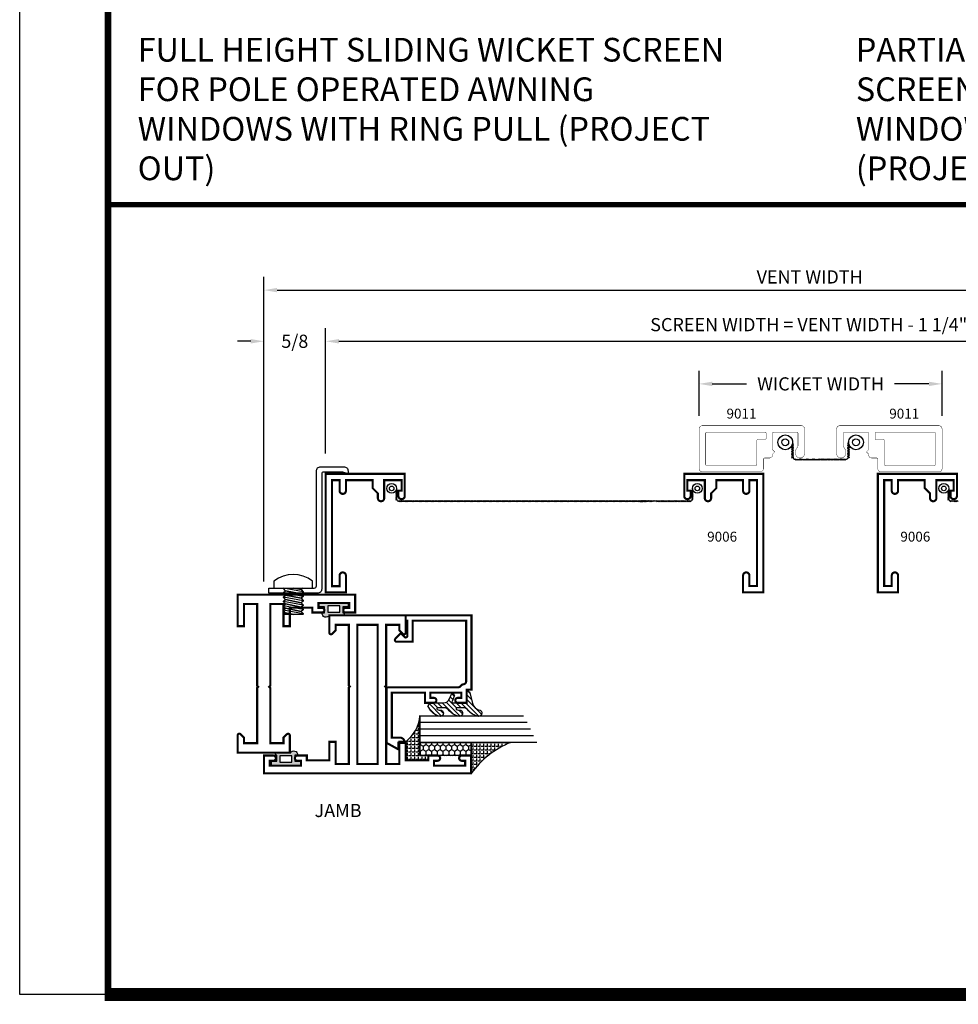
# Model space of a CAD drawing. Units: inches. Extents: x -3 to 153, y -23 to 62.
# Drawn here: x 137 to 146, y -23 to -14 of the extents above; entities that cross this region are included whole.
import ezdxf
from ezdxf.enums import TextEntityAlignment as Align

# ---------------------------------------------------------------- set-up
doc = ezdxf.new("R2010")
doc.units = ezdxf.units.IN
doc.header["$LTSCALE"] = 0.1875
doc.header["$MEASUREMENT"] = 0
for name, color, linetype in [('Dimensions', 3, 'Continuous'), ('FASTENER', 13, 'Continuous'), ('GLASS', 254, 'Continuous'), ('Object', 6, 'Continuous'), ('Sealant', 1, 'Continuous'), ('Text', 4, 'Continuous'), ('VINYL', 6, 'Continuous')]:
    doc.layers.add(name, color=color, linetype=linetype)
doc.styles.add('Arial', font='ARIAL.TTF')
doc.styles.add('Simplex', font='simplex.shx')
doc.dimstyles.new('Standard$0', dxfattribs={"dimtxt": 0.125, "dimasz": 0.125, "dimexe": 0.125, "dimexo": 0.125, "dimgap": 0.0625, "dimtad": 0, "dimtih": 1, "dimtoh": 1, "dimdec": 3, "dimzin": 4, "dimdsep": 46, "dimtxsty": 'Simplex', "dimcen": 0, "dimadec": 1, "dimazin": 2, "dimtfac": 1, "dimtdec": 3, "dimtofl": 0, "dimtmove": 0, "dimatfit": 3, "dimfxl": 1, "dimfrac": 2, "dimtolj": 1, "dimtzin": 0, "dimlwd": -1, "dimlwe": -1, "dimarcsym": 0})

# ---------------------------------------------------------------- blocks, each defined once
blk = doc.blocks.new('sheet')
at = {"linetype": 'Continuous'}
for points, const_width in [([(0.4188, 10.5226), (0.4188, -0.0309)], 0.0309), ([(0.4033, 0), (7.4557, 0)], 0.0619)]:
    blk.add_lwpolyline(points, dxfattribs=dict(at, const_width=const_width))
at = {"layer": 'Defpoints'}
blk.add_lwpolyline([(0, 0), (0, 10.4916), (7.8594, 10.4916), (7.8594, 0)], close=True, dxfattribs=at)
blk = doc.blocks.new('*D422')
at = {"layer": 'Defpoints', "color": 0}
for p in [(149.6811, -16.2993), (139.3305, -19.1877), (149.6811, -19.1877)]:
    blk.add_point(p, dxfattribs=at)
at = {"layer": 'Dimensions', "color": 0}
for p, q in [((139.3305, -19.0627), (139.3305, -16.1743)), ((149.6811, -19.0627), (149.6811, -16.1743)), ((139.4555, -16.2993), (149.5561, -16.2993))]:
    blk.add_line(p, q, dxfattribs=at)
for points in [[(139.4555, -16.2784), (139.4555, -16.3201), (139.3305, -16.2993)], [(149.5561, -16.2784), (149.5561, -16.3201), (149.6811, -16.2993)]]:
    blk.add_solid(points, dxfattribs=at)
at = {"layer": 'Dimensions', "color": 0, "insert": (144.5058, -16.1743), "char_height": 0.125, "attachment_point": 5, "style": 'Simplex'}
blk.add_mtext('\\A1;VENT WIDTH', dxfattribs=at)
blk = doc.blocks.new('*D423')
at = {"layer": 'Defpoints', "color": 0}
for p in [(149.0787, -16.7846), (139.9155, -17.9751), (149.0787, -17.9751)]:
    blk.add_point(p, dxfattribs=at)
at = {"layer": 'Dimensions', "color": 0}
for p, q in [((139.9155, -17.8501), (139.9155, -16.6596)), ((149.0787, -17.8501), (149.0787, -16.6596)), ((140.0405, -16.7846), (148.9537, -16.7846))]:
    blk.add_line(p, q, dxfattribs=at)
for points in [[(140.0405, -16.7638), (140.0405, -16.8055), (139.9155, -16.7846)], [(148.9537, -16.7638), (148.9537, -16.8055), (149.0787, -16.7846)]]:
    blk.add_solid(points, dxfattribs=at)
at = {"layer": 'Dimensions', "color": 0, "insert": (144.4971, -16.6269), "char_height": 0.125, "attachment_point": 5, "style": 'Simplex'}
blk.add_mtext('\\A1;SCREEN WIDTH = VENT WIDTH - 1 1/4"', dxfattribs=at)
blk = doc.blocks.new('SCREEN_WIRE')
at = {"layer": 'VINYL', "linetype": 'Continuous'}
for p, q in [((-0.2652, 0.058), (-0.2513, 0.0658)), ((-0.2652, 0.048), (-0.2513, 0.0558)), ((-0.2652, 0.038), (-0.2513, 0.0458)), ((-0.2652, 0.028), (-0.2513, 0.0358)), ((-0.2652, 0.018), (-0.2513, 0.0258)), ((-0.2652, 0.008), (-0.2513, 0.0158)), ((-0.2652, -0.002), (-0.2513, 0.0058)), ((-0.2582, 0.0577), (-0.2582, -2.309)), ((-0.2476, 0.0846), (-0.2398, 0.0708)), ((-0.1381, 0.0777), (-0.2382, 0.0777)), ((-0.2376, 0.0846), (-0.2298, 0.0708)), ((-0.2276, 0.0846), (-0.2198, 0.0708)), ((-0.2176, 0.0846), (-0.2098, 0.0708)), ((-0.2076, 0.0846), (-0.1998, 0.0708)), ((-0.1976, 0.0846), (-0.1898, 0.0708)), ((-0.1876, 0.0846), (-0.1798, 0.0708)), ((-0.1776, 0.0846), (-0.1698, 0.0708)), ((-0.1676, 0.0846), (-0.1598, 0.0708)), ((-0.2652, -0.012), (-0.2513, -0.0042)), ((-0.2652, -0.022), (-0.2513, -0.0142)), ((-0.2652, -0.032), (-0.2513, -0.0242)), ((-0.2652, -0.042), (-0.2513, -0.0342)), ((-0.2652, -0.052), (-0.2513, -0.0442)), ((-0.2652, -0.062), (-0.2513, -0.0542)), ((-0.2652, -0.072), (-0.2513, -0.0642)), ((-0.2652, -0.082), (-0.2513, -0.0742)), ((-0.2652, -0.092), (-0.2513, -0.0842)), ((-0.2652, -0.102), (-0.2513, -0.0942)), ((-0.2652, -0.112), (-0.2513, -0.1042)), ((-0.2652, -0.122), (-0.2513, -0.1142)), ((-0.2652, -0.132), (-0.2513, -0.1242)), ((-0.2652, -0.142), (-0.2513, -0.1342)), ((-0.2652, -0.152), (-0.2513, -0.1442)), ((-0.2652, -0.162), (-0.2513, -0.1542)), ((-0.2652, -0.172), (-0.2513, -0.1642)), ((-0.2652, -0.182), (-0.2513, -0.1742)), ((-0.2652, -0.192), (-0.2513, -0.1842)), ((-0.2652, -0.202), (-0.2513, -0.1942)), ((-0.2652, -0.212), (-0.2513, -0.2042)), ((-0.2652, -0.222), (-0.2513, -0.2142)), ((-0.2652, -0.232), (-0.2513, -0.2242)), ((-0.2652, -0.242), (-0.2513, -0.2342)), ((-0.2652, -0.252), (-0.2513, -0.2442)), ((-0.2652, -0.262), (-0.2513, -0.2542)), ((-0.2652, -0.272), (-0.2513, -0.2642)), ((-0.2652, -0.282), (-0.2513, -0.2742)), ((-0.2652, -0.292), (-0.2513, -0.2842)), ((-0.2652, -0.302), (-0.2513, -0.2942)), ((-0.2652, -0.312), (-0.2513, -0.3042)), ((-0.2652, -0.322), (-0.2513, -0.3142)), ((-0.2652, -0.332), (-0.2513, -0.3242)), ((-0.2652, -0.342), (-0.2513, -0.3342)), ((-0.2652, -0.352), (-0.2513, -0.3442)), ((-0.2652, -0.362), (-0.2513, -0.3542)), ((-0.2652, -0.372), (-0.2513, -0.3642)), ((-0.2652, -0.382), (-0.2513, -0.3742)), ((-0.2652, -0.392), (-0.2513, -0.3842)), ((-0.2652, -0.402), (-0.2513, -0.3942)), ((-0.2652, -0.412), (-0.2513, -0.4042)), ((-0.2652, -0.422), (-0.2513, -0.4142)), ((-0.2652, -0.432), (-0.2513, -0.4242)), ((-0.2652, -0.442), (-0.2513, -0.4342)), ((-0.2652, -0.452), (-0.2513, -0.4442)), ((-0.2652, -0.462), (-0.2513, -0.4542)), ((-0.2652, -0.472), (-0.2513, -0.4642)), ((-0.2652, -0.482), (-0.2513, -0.4742)), ((-0.2652, -0.492), (-0.2513, -0.4842)), ((-0.2652, -0.502), (-0.2513, -0.4942)), ((-0.2652, -0.512), (-0.2513, -0.5042)), ((-0.2652, -0.522), (-0.2513, -0.5142)), ((-0.2652, -0.532), (-0.2513, -0.5242)), ((-0.2652, -0.542), (-0.2513, -0.5342)), ((-0.2652, -0.552), (-0.2513, -0.5442)), ((-0.2652, -0.562), (-0.2513, -0.5542)), ((-0.2652, -0.572), (-0.2513, -0.5642)), ((-0.2652, -0.582), (-0.2513, -0.5742)), ((-0.2652, -0.592), (-0.2513, -0.5842)), ((-0.2652, -0.602), (-0.2513, -0.5942)), ((-0.2652, -0.612), (-0.2513, -0.6042)), ((-0.2652, -0.622), (-0.2513, -0.6142)), ((-0.2652, -0.632), (-0.2513, -0.6242)), ((-0.2652, -0.642), (-0.2513, -0.6342)), ((-0.2652, -0.652), (-0.2513, -0.6442)), ((-0.2652, -0.662), (-0.2513, -0.6542)), ((-0.2652, -0.672), (-0.2513, -0.6642)), ((-0.2652, -0.682), (-0.2513, -0.6742)), ((-0.2652, -0.692), (-0.2513, -0.6842)), ((-0.2652, -0.702), (-0.2513, -0.6942)), ((-0.2652, -0.712), (-0.2513, -0.7042)), ((-0.2652, -0.722), (-0.2513, -0.7142)), ((-0.2652, -0.732), (-0.2513, -0.7242)), ((-0.2652, -0.742), (-0.2513, -0.7342)), ((-0.2652, -0.752), (-0.2513, -0.7442)), ((-0.2652, -0.762), (-0.2513, -0.7542)), ((-0.2652, -0.772), (-0.2513, -0.7642)), ((-0.2652, -0.782), (-0.2513, -0.7742)), ((-0.2652, -0.792), (-0.2513, -0.7842)), ((-0.2652, -0.802), (-0.2513, -0.7942)), ((-0.2652, -0.812), (-0.2513, -0.8042)), ((-0.2652, -0.822), (-0.2513, -0.8142)), ((-0.2652, -0.832), (-0.2513, -0.8242)), ((-0.2652, -0.842), (-0.2513, -0.8342)), ((-0.2652, -0.852), (-0.2513, -0.8442)), ((-0.2652, -0.862), (-0.2513, -0.8542)), ((-0.2652, -0.872), (-0.2513, -0.8642)), ((-0.2652, -0.882), (-0.2513, -0.8742)), ((-0.2652, -0.892), (-0.2513, -0.8842)), ((-0.2652, -0.902), (-0.2513, -0.8942)), ((-0.2652, -0.912), (-0.2513, -0.9042)), ((-0.2652, -0.922), (-0.2513, -0.9142)), ((-0.2652, -0.932), (-0.2513, -0.9242)), ((-0.2652, -0.942), (-0.2513, -0.9342)), ((-0.2652, -0.952), (-0.2513, -0.9442)), ((-0.2652, -0.962), (-0.2513, -0.9542)), ((-0.2652, -0.972), (-0.2513, -0.9642)), ((-0.2652, -0.982), (-0.2513, -0.9742)), ((-0.2652, -0.992), (-0.2513, -0.9842)), ((-0.2652, -1.002), (-0.2513, -0.9942)), ((-0.2652, -1.012), (-0.2513, -1.0042)), ((-0.2652, -1.022), (-0.2513, -1.0142)), ((-0.2652, -1.032), (-0.2513, -1.0242)), ((-0.2652, -1.042), (-0.2513, -1.0342)), ((-0.2652, -1.052), (-0.2513, -1.0442)), ((-0.2652, -1.062), (-0.2513, -1.0542)), ((-0.2652, -1.072), (-0.2513, -1.0642)), ((-0.2652, -1.082), (-0.2513, -1.0742)), ((-0.2652, -1.092), (-0.2513, -1.0842)), ((-0.2652, -1.102), (-0.2513, -1.0942)), ((-0.2652, -1.112), (-0.2513, -1.1042)), ((-0.2652, -1.122), (-0.2513, -1.1142)), ((-0.2652, -1.132), (-0.2513, -1.1242)), ((-0.2652, -1.142), (-0.2513, -1.1342)), ((-0.2652, -1.152), (-0.2513, -1.1442)), ((-0.2652, -1.162), (-0.2513, -1.1542)), ((-0.2652, -1.172), (-0.2513, -1.1642)), ((-0.2652, -1.182), (-0.2513, -1.1742)), ((-0.2652, -1.192), (-0.2513, -1.1842)), ((-0.2652, -1.202), (-0.2513, -1.1942)), ((-0.2652, -1.212), (-0.2513, -1.2042)), ((-0.2652, -1.222), (-0.2513, -1.2142)), ((-0.2652, -1.232), (-0.2513, -1.2242)), ((-0.2652, -1.242), (-0.2513, -1.2342)), ((-0.2652, -1.252), (-0.2513, -1.2442)), ((-0.2652, -1.262), (-0.2513, -1.2542)), ((-0.2652, -1.272), (-0.2513, -1.2642)), ((-0.2652, -1.282), (-0.2513, -1.2742)), ((-0.2652, -1.292), (-0.2513, -1.2842)), ((-0.2652, -1.302), (-0.2513, -1.2942)), ((-0.2652, -1.312), (-0.2513, -1.3042)), ((-0.2652, -1.322), (-0.2513, -1.3142)), ((-0.2652, -1.332), (-0.2513, -1.3242)), ((-0.2652, -1.342), (-0.2513, -1.3342)), ((-0.2652, -1.352), (-0.2513, -1.3442)), ((-0.2652, -1.362), (-0.2513, -1.3542)), ((-0.2652, -1.372), (-0.2513, -1.3642)), ((-0.2652, -1.382), (-0.2513, -1.3742)), ((-0.2652, -1.392), (-0.2513, -1.3842)), ((-0.2652, -1.402), (-0.2513, -1.3942)), ((-0.2652, -1.412), (-0.2513, -1.4042)), ((-0.2652, -1.422), (-0.2513, -1.4142)), ((-0.2652, -1.432), (-0.2513, -1.4242)), ((-0.2652, -1.442), (-0.2513, -1.4342)), ((-0.2652, -1.452), (-0.2513, -1.4442)), ((-0.2652, -1.462), (-0.2513, -1.4542)), ((-0.2652, -1.472), (-0.2513, -1.4642)), ((-0.2652, -1.482), (-0.2513, -1.4742)), ((-0.2652, -1.492), (-0.2513, -1.4842)), ((-0.2652, -1.502), (-0.2513, -1.4942)), ((-0.2652, -1.512), (-0.2513, -1.5042)), ((-0.2652, -1.522), (-0.2513, -1.5142)), ((-0.2652, -1.532), (-0.2513, -1.5242)), ((-0.2652, -1.542), (-0.2513, -1.5342)), ((-0.2652, -1.552), (-0.2513, -1.5442)), ((-0.2652, -1.562), (-0.2513, -1.5542)), ((-0.2652, -1.572), (-0.2513, -1.5642)), ((-0.2652, -1.582), (-0.2513, -1.5742)), ((-0.2652, -1.592), (-0.2513, -1.5842)), ((-0.2652, -1.602), (-0.2513, -1.5942)), ((-0.2652, -1.612), (-0.2513, -1.6042)), ((-0.2652, -1.622), (-0.2513, -1.6142)), ((-0.2652, -1.632), (-0.2513, -1.6242)), ((-0.2652, -1.642), (-0.2513, -1.6342)), ((-0.2652, -1.652), (-0.2513, -1.6442)), ((-0.2652, -1.662), (-0.2513, -1.6542)), ((-0.2652, -1.672), (-0.2513, -1.6642)), ((-0.2652, -1.682), (-0.2513, -1.6742)), ((-0.2652, -1.692), (-0.2513, -1.6842)), ((-0.2652, -1.702), (-0.2513, -1.6942)), ((-0.2652, -1.712), (-0.2513, -1.7042)), ((-0.2652, -1.722), (-0.2513, -1.7142)), ((-0.2652, -1.732), (-0.2513, -1.7242)), ((-0.2652, -1.742), (-0.2513, -1.7342)), ((-0.2652, -1.752), (-0.2513, -1.7442)), ((-0.2652, -1.762), (-0.2513, -1.7542)), ((-0.2652, -1.772), (-0.2513, -1.7642)), ((-0.2652, -1.782), (-0.2513, -1.7742)), ((-0.2652, -1.792), (-0.2513, -1.7842)), ((-0.2652, -1.802), (-0.2513, -1.7942)), ((-0.2652, -1.812), (-0.2513, -1.8042)), ((-0.2652, -1.822), (-0.2513, -1.8142)), ((-0.2652, -1.832), (-0.2513, -1.8242)), ((-0.2652, -1.842), (-0.2513, -1.8342)), ((-0.2652, -1.852), (-0.2513, -1.8442)), ((-0.2652, -1.862), (-0.2513, -1.8542)), ((-0.2652, -1.872), (-0.2513, -1.8642)), ((-0.2652, -1.882), (-0.2513, -1.8742)), ((-0.2652, -1.892), (-0.2513, -1.8842)), ((-0.2652, -1.902), (-0.2513, -1.8942)), ((-0.2652, -1.912), (-0.2513, -1.9042)), ((-0.2652, -1.922), (-0.2513, -1.9142)), ((-0.2652, -1.932), (-0.2513, -1.9242)), ((-0.2652, -1.942), (-0.2513, -1.9342)), ((-0.2652, -1.952), (-0.2513, -1.9442)), ((-0.2652, -1.962), (-0.2513, -1.9542)), ((-0.2652, -1.972), (-0.2513, -1.9642)), ((-0.2652, -1.982), (-0.2513, -1.9742)), ((-0.2652, -1.992), (-0.2513, -1.9842)), ((-0.2652, -2.002), (-0.2513, -1.9942)), ((-0.2652, -2.012), (-0.2513, -2.0042)), ((-0.2652, -2.022), (-0.2513, -2.0142)), ((-0.2652, -2.032), (-0.2513, -2.0242)), ((-0.2652, -2.042), (-0.2513, -2.0342)), ((-0.2652, -2.052), (-0.2513, -2.0442)), ((-0.2652, -2.062), (-0.2513, -2.0542)), ((-0.2652, -2.072), (-0.2513, -2.0642)), ((-0.2652, -2.082), (-0.2513, -2.0742)), ((-0.2652, -2.092), (-0.2513, -2.0842)), ((-0.2652, -2.102), (-0.2513, -2.0942)), ((-0.2652, -2.112), (-0.2513, -2.1042)), ((-0.2652, -2.122), (-0.2513, -2.1142)), ((-0.2652, -2.132), (-0.2513, -2.1242)), ((-0.2652, -2.142), (-0.2513, -2.1342)), ((-0.2652, -2.152), (-0.2513, -2.1442)), ((-0.2652, -2.162), (-0.2513, -2.1542)), ((-0.2652, -2.172), (-0.2513, -2.1642)), ((-0.2652, -2.182), (-0.2513, -2.1742)), ((-0.2652, -2.192), (-0.2513, -2.1842)), ((-0.2652, -2.202), (-0.2513, -2.1942)), ((-0.2652, -2.212), (-0.2513, -2.2042)), ((-0.2652, -2.222), (-0.2513, -2.2142)), ((-0.2652, -2.232), (-0.2513, -2.2242)), ((-0.2652, -2.242), (-0.2513, -2.2342)), ((-0.2652, -2.252), (-0.2513, -2.2442)), ((-0.2652, -2.262), (-0.2513, -2.2542)), ((-0.2652, -2.272), (-0.2513, -2.2642)), ((-0.2652, -2.282), (-0.2513, -2.2742)), ((-0.2652, -2.292), (-0.2513, -2.2842)), ((-0.2652, -2.302), (-0.2513, -2.2942)), ((-0.2652, -2.312), (-0.2513, -2.3042))]:
    blk.add_line(p, q, dxfattribs=at)
for radius in [0.0466, 0.0466, 0.0216]:
    blk.add_circle((-0.1381, 0.1243), radius, dxfattribs=at)
blk.add_arc((-0.2382, 0.0577), 0.02, 90, 180, dxfattribs=at)
blk = doc.blocks.new('9006-WIRE')
at = {"linetype": 'Continuous', "xscale": -1}
blk.add_blockref('SCREEN_WIRE', (0, 0), dxfattribs=at)
blk = doc.blocks.new('10PPHMS02')
at = {"layer": 'FASTENER'}
blk.add_line((-0.0914, -0.25), (0.0938, -0.25), dxfattribs=at)
blk.add_lwpolyline([(0.183, 0.064), (0.183, 0), (-0.183, 0), (-0.183, 0.064, -0.349727)], format="xyb", close=True, dxfattribs=at)
for points in [[(-0.0048, 0), (-0.0742, -0.014), (-0.0937, -0.0348), (-0.0938, -0.0397), (-0.0742, -0.0557), (0.0742, -0.0257), (0.0937, -0.0049), (0.0937, -0.0024)], [(-0.0937, -0.0373), (0.0937, -0.0024), (0.0938, 0)], [(-0.0914, 0), (-0.0742, -0.014), (-0.0048, 0)], [(-0.0937, -0.0789), (0.0937, -0.0441), (0.0938, -0.0417), (0.0742, -0.0257), (-0.0742, -0.0557), (-0.0937, -0.0765), (-0.0938, -0.0814), (-0.0742, -0.0973), (0.0742, -0.0674), (0.0937, -0.0466), (0.0937, -0.0441)], [(-0.0937, -0.1206), (0.0937, -0.0858), (0.0938, -0.0833), (0.0742, -0.0674), (-0.0742, -0.0973), (-0.0937, -0.1182), (-0.0938, -0.1231), (-0.0742, -0.139), (0.0742, -0.1091), (0.0937, -0.0882), (0.0937, -0.0858)], [(-0.0937, -0.1623), (0.0937, -0.1274), (0.0938, -0.125), (0.0742, -0.1091), (-0.0742, -0.139), (-0.0937, -0.1598), (-0.0938, -0.1647), (-0.0742, -0.1807), (0.0742, -0.1507), (0.0937, -0.1299), (0.0937, -0.1274)], [(-0.0937, -0.2039), (0.0937, -0.1691), (0.0938, -0.1667), (0.0742, -0.1507), (-0.0742, -0.1807), (-0.0937, -0.2015), (-0.0938, -0.2064), (-0.0742, -0.2223), (0.0742, -0.1924), (0.0937, -0.1716), (0.0937, -0.1691)], [(-0.0937, -0.2456), (0.0937, -0.2108), (0.0938, -0.2083), (0.0742, -0.1924), (-0.0742, -0.2223), (-0.0937, -0.2432), (-0.0938, -0.2481), (-0.0914, -0.25)], [(-0.0048, -0.25), (0.0742, -0.2341), (0.0937, -0.2132), (0.0937, -0.2108)], [(0.0938, -0.25), (0.0938, -0.25), (0.0742, -0.2341), (-0.0048, -0.25)]]:
    blk.add_lwpolyline(points, dxfattribs=at)
blk = doc.blocks.new('9006-CLIP')
at = {"linetype": 'Continuous'}
blk.add_lwpolyline([(-0.1076, -0.0419, -0.414214), (-0.0876, -0.0619), (-0.0876, -1.1524, 0.414214), (-0.0476, -1.1924), (0.1724, -1.1924, 0.414214), (0.2124, -1.1524), (0.2124, -1.125), (0.1633, -1.1424), (-0.0176, -1.1424, -0.414214), (-0.0376, -1.1224), (-0.0376, -0.0319, 0.414214), (-0.0776, 0.0081), (-0.5376, 0.0081), (-0.5376, -0.0419), (-0.1076, -0.0419)], format="xyb", dxfattribs=at)
at = {"linetype": 'Continuous', "rotation": 180}
blk.add_blockref('10PPHMS02', (-0.3076, -0.0419), dxfattribs=at)
blk = doc.blocks.new('9006')
at = {"linetype": 'Continuous', "const_width": 0.02}
blk.add_lwpolyline([(0.23, 0.195, 1), (0.23, 0.255), (0.185, 0.255), (0.135, 0.305), (0.06, 0.305), (0.06, 0.558), (0.16, 0.558, 1), (0.16, 0.618), (0.06, 0.618), (0.06, 0.69), (1.065, 0.69), (1.065, 0.618), (0.965, 0.618, 1), (0.965, 0.558), (1.125, 0.558), (1.125, 0.75), (0, 0.75), (0, 0), (0.21, 0, 1), (0.21, 0.06), (0.16, 0.06), (0.16, 0.03), (0.06, 0.03), (0.06, 0.195)], format="xyb", close=True, dxfattribs=at)
blk = doc.blocks.new('9006-po_lj')
at = {"linetype": 'Continuous', "extrusion": (0, 0, -1), "zscale": -1}
for name, p, rotation in [('9006-CLIP', (0.25, 0.0202), 180), ('9006', (-0.5, 1.1452), 270), ('9006-WIRE', (-0.5, 1.1452), 270)]:
    blk.add_blockref(name, p, dxfattribs=dict(at, rotation=rotation))
blk = doc.blocks.new('*D425')
at = {"layer": 'Defpoints', "color": 0}
for p in [(139.3305, -16.7846), (139.9155, -17.9751), (139.3305, -19.1877)]:
    blk.add_point(p, dxfattribs=at)
at = {"layer": 'Dimensions', "color": 0}
for p, q in [((139.3305, -19.0627), (139.3305, -16.6596)), ((139.9155, -17.8501), (139.9155, -16.6596)), ((139.2055, -16.7846), (139.0805, -16.7846)), ((140.0405, -16.7846), (140.1655, -16.7846))]:
    blk.add_line(p, q, dxfattribs=at)
for points in [[(139.2055, -16.7638), (139.2055, -16.8055), (139.3305, -16.7846)], [(140.0405, -16.7638), (140.0405, -16.8055), (139.9155, -16.7846)]]:
    blk.add_solid(points, dxfattribs=at)
at = {"layer": 'Dimensions', "color": 0, "insert": (139.623, -16.7846), "char_height": 0.125, "attachment_point": 5, "style": 'Simplex'}
blk.add_mtext('\\A1;5/8', dxfattribs=at)
blk = doc.blocks.new('E15115')
at = {"const_width": 0.02}
blk.add_lwpolyline([(-0.125, -0.62), (-0.3, -0.62), (-0.3, -0.68), (-0.09, -0.68), (-0.09, -0.805), (-0.815, -0.805), (-0.825, -0.815), (-0.835, -0.805), (-1.41, -0.805), (-1.41, -0.68), (-1.3574, -0.68), (-1.3247, -0.6473, 0.668179), (-1.336, -0.62), (-1.5, -0.62), (-1.5, -1.344), (-1.336, -1.344, 0.668179), (-1.3247, -1.3167), (-1.3574, -1.284), (-1.41, -1.284), (-1.41, -1.159), (-0.835, -1.159), (-0.825, -1.149), (-0.815, -1.159), (-0.09, -1.159), (-0.09, -1.284), (-0.3, -1.284), (-0.3, -1.344), (-0.125, -1.344), (-0.125, -1.558), (-0.17, -1.558), (-0.17, -1.646, 1), (-0.12, -1.646), (-0.12, -1.6135), (-0.073, -1.6135), (-0.073, -1.9085), (-0.12, -1.9085), (-0.12, -1.876, 1), (-0.17, -1.876), (-0.17, -1.964), (0, -1.964), (0, 0), (-0.17, 0), (-0.17, -0.088, 1), (-0.12, -0.088), (-0.12, -0.0555), (-0.073, -0.0555), (-0.073, -0.3505), (-0.12, -0.3505), (-0.12, -0.318, 1), (-0.17, -0.318), (-0.17, -0.406), (-0.125, -0.406)], format="xyb", close=True, dxfattribs=at)
blk.add_lwpolyline([(-1.41, -0.885), (-1.41, -1.079), (-0.09, -1.079), (-0.09, -0.885)], close=True, dxfattribs=at)
blk = doc.blocks.new('E15103')
at = {"color": 6}
blk.add_line((0.09, -0.31), (0.09, -0.31), dxfattribs=at)
at = {"const_width": 0.02}
blk.add_lwpolyline([(0.1426, -0.06), (0.09, -0.06), (0.09, -0.185), (0.615, -0.185), (0.625, -0.195), (0.635, -0.185), (1.41, -0.185), (1.41, -0.06), (1.35, -0.06), (1.2, -0.06), (1.2, 0), (1.5, 0), (1.5, -1.115), (1.33, -1.115), (1.33, -1.024, -1), (1.374, -1.024), (1.374, -1.0595), (1.421, -1.0595), (1.421, -0.7645), (1.374, -0.7645), (1.374, -0.8, -1), (1.33, -0.8), (1.33, -0.709), (1.375, -0.709), (1.375, -0.495), (1.2, -0.495), (1.2, -0.435), (1.41, -0.435), (1.41, -0.31), (0.635, -0.31), (0.625, -0.3), (0.615, -0.31), (0.09, -0.31), (0.09, -0.435), (0.1426, -0.435), (0.1753, -0.4677, -0.668179), (0.164, -0.495), (0, -0.495), (0, -0.2475), (0, 0), (0.164, 0, -0.668179), (0.1753, -0.0273)], format="xyb", close=True, dxfattribs=at)
blk.add_point((0, 0))
blk = doc.blocks.new('BULB2')
at = {"layer": 'VINYL'}
h = blk.add_hatch(color=256, dxfattribs=at)
h.paths.add_polyline_path([(0.0035, -0.1375), (0.0435, -0.1375), (0.0435, -0.0865), (0.1, -0.0865, 1.034565), (0.1239, -0.0875), (0.1239, 0.0415, 0.789886), (0.1005, 0.1114), (0.1005, 0.0865), (0.0435, 0.0865), (0.0435, 0.1375), (0.0035, 0.1375)])
h.paths.add_polyline_path([(0.0325, 0.0576), (0.095, 0.0576), (0.0949, -0.0577), (0.0324, -0.0577)], flags=16)
blk.add_lwpolyline([(0.1, -0.0865, 1.034565), (0.1239, -0.0875), (0.1239, 0.0415, 0.789886), (0.1005, 0.1114), (0.1005, 0.0865), (0.0435, 0.0865), (0.0435, 0.1375), (0.0035, 0.1375), (0.0035, -0.1375), (0.0435, -0.1375), (0.0435, -0.0865)], format="xyb", close=True, dxfattribs=at)
blk.add_lwpolyline([(0.0949, -0.0577), (0.0324, -0.0577), (0.0325, 0.0576), (0.095, 0.0576)], close=True, dxfattribs=at)
blk = doc.blocks.new('BULB3')
at = {"layer": 'VINYL'}
h = blk.add_hatch(color=256, dxfattribs=at)
h.paths.add_polyline_path([(-0.1375, -0.0035), (-0.1375, -0.0435), (-0.0865, -0.0435), (-0.0865, -0.1005), (-0.1114, -0.1005, 0.789886), (-0.0415, -0.1239), (0.0875, -0.1239, 1.034565), (0.0865, -0.1), (0.0865, -0.0435), (0.1375, -0.0435), (0.1375, -0.0035)])
h.paths.add_polyline_path([(-0.0576, -0.0325), (0.0577, -0.0324), (0.0577, -0.0949), (-0.0576, -0.095)], flags=16)
blk.add_lwpolyline([(0.0865, -0.1, -1.034565), (0.0875, -0.1239), (-0.0415, -0.1239, -0.789886), (-0.1114, -0.1005), (-0.0865, -0.1005), (-0.0865, -0.0435), (-0.1375, -0.0435), (-0.1375, -0.0035), (0.1375, -0.0035), (0.1375, -0.0435), (0.0865, -0.0435)], format="xyb", close=True, dxfattribs=at)
blk.add_lwpolyline([(0.0577, -0.0949), (0.0577, -0.0324), (-0.0576, -0.0325), (-0.0576, -0.095)], close=True, dxfattribs=at)
blk = doc.blocks.new('E15507')
at = {"const_width": 0.02}
blk.add_lwpolyline([(0.6689, 0.523, -0.228479), (0.6549, 0.546, 0.385924), (0.624, 0.574), (0.05, 0.574), (0.05, 0.066), (0.25, 0.066), (0.25, -0.0867, -0.668179), (0.2227, -0.0981), (0.1706, -0.046), (0.2053, -0.0113, 0.668179), (0.194, 0.016), (0.05, 0.016), (0.05, 0), (0, 0), (0, 0.624), (0.705, 0.624), (0.705, 0.578), (0.83, 0.578), (0.83, 0.494, -1), (0.783, 0.494), (0.783, 0.528), (0.733, 0.528), (0.733, 0.233), (0.783, 0.233), (0.783, 0.267, -1), (0.83, 0.267), (0.83, 0.183), (0.733, 0.183), (0.733, -0.131), (1.16, -0.131), (1.16, -0.056, -0.414214), (1.207, -0.009), (1.21, -0.009), (1.21, -0.069), (1.272, -0.069), (1.21, -0.181), (0.683, -0.181), (0.683, 0.497, 0.254287)], format="xyb", close=True, dxfattribs=at)
blk = doc.blocks.new('E9011')
at = {"const_width": 0.00375}
for points in [[(0.717, 0.19), (0.697, 0.21), (0.697, 0.367, -0.414214), (0.707, 0.377), (0.928, 0.377, -0.414214), (0.938, 0.367), (0.938, 0.2485, -0.131652), (0.9367, 0.2435), (0.9163, 0.2083, 0.131652), (0.915, 0.2033), (0.915, 0.1745, 0.414214), (0.9575, 0.132), (0.9575, 0.132, 0.414214), (1, 0.1745), (1, 0.408, 0.414214), (0.969, 0.439), (0.031, 0.439, 0.414214), (0, 0.408), (0, 0.031, 0.414214), (0.031, 0), (0.578, 0, 0.414214), (0.609, 0.031), (0.609, 0.122, -0.414214), (0.619, 0.132), (0.666, 0.132, 0.414214), (0.697, 0.163), (0.697, 0.17)], [(0.635, 0.367), (0.635, 0.317, -0.414214), (0.625, 0.307), (0.557, 0.307, 0.414214), (0.547, 0.297), (0.547, 0.072, -0.414214), (0.537, 0.062), (0.072, 0.062, -0.414214), (0.062, 0.072), (0.062, 0.367, -0.414214), (0.072, 0.377), (0.625, 0.377, -0.414214)]]:
    blk.add_lwpolyline(points, format="xyb", close=True, dxfattribs=at)
blk = doc.blocks.new('E9006')
at = {"const_width": 0.02}
blk.add_lwpolyline([(0.363, 0.895, -1), (0.303, 0.895), (0.303, 0.94), (0.253, 0.99), (0.253, 1.065), (0, 1.065), (0, 0.965, -1), (-0.06, 0.965), (-0.06, 1.065), (-0.132, 1.065), (-0.132, 0.06), (-0.06, 0.06), (-0.06, 0.16, -1), (0, 0.16), (0, 0), (-0.192, 0), (-0.192, 1.125), (0.558, 1.125), (0.558, 0.915, -1), (0.498, 0.915), (0.498, 0.965), (0.528, 0.965), (0.528, 1.065), (0.363, 1.065)], format="xyb", close=True, dxfattribs=at)
blk = doc.blocks.new('*D426')
at = {"layer": 'Defpoints', "color": 0}
for p in [(145.7615, -17.189), (143.4575, -17.6163), (145.7615, -17.6163)]:
    blk.add_point(p, dxfattribs=at)
at = {"layer": 'Dimensions', "color": 0}
for p, q in [((143.4575, -17.4913), (143.4575, -17.064)), ((145.7615, -17.4913), (145.7615, -17.064)), ((143.5825, -17.189), (143.9071, -17.189)), ((145.6365, -17.189), (145.3119, -17.189))]:
    blk.add_line(p, q, dxfattribs=at)
for points in [[(143.5825, -17.1681), (143.5825, -17.2098), (143.4575, -17.189)], [(145.6365, -17.1681), (145.6365, -17.2098), (145.7615, -17.189)]]:
    blk.add_solid(points, dxfattribs=at)
at = {"layer": 'Dimensions', "color": 0, "insert": (144.6095, -17.189), "char_height": 0.125, "attachment_point": 5, "style": 'Simplex'}
blk.add_mtext('\\A1;WICKET WIDTH', dxfattribs=at)

msp = doc.modelspace()

# ---------------------------------------------------------------- hatches: boundary and pattern name
at = {"layer": 'Object'}
h = msp.add_hatch(dxfattribs=at)
h.set_pattern_fill('ANSI31', color=256, scale=0.25, angle=270, style=0)
h.set_pattern_definition([(315, (153.83146, 96.640248), (0.022097087, 0.022097087), [])])
h.paths.add_polyline_path([(141.2697, -20.2901, 0.163698), (141.3526, -20.3405, 1), (141.3795, -20.2846, -0.312154), (141.3085, -20.2175), (141.2826, -20.1209, 0.339454), (141.2525, -20.0977), (141.2525, -20.2146), (141.123, -20.2146, -0.535382), (141.1138, -20.2007), (141.1349, -20.1502, 1), (141.1063, -20.1383), (141.0898, -20.1777, -0.302608), (141.0345, -20.2146), (140.9116, -20.2146, 0.260337), (140.9031, -20.2193), (140.8886, -20.2429, 0.536658), (140.8856, -20.2432, 0.240068), (140.9882, -20.3405, 0.999999), (141.0151, -20.2846, -0.112963), (140.9723, -20.2773, -0.645753), (140.9798, -20.2607), (141.0359, -20.2607, -0.264958), (141.0875, -20.2901, 0.163698), (141.1704, -20.3405, 1.000001), (141.1973, -20.2846, -0.112963), (141.1545, -20.2773, -0.645753), (141.162, -20.2607), (141.2181, -20.2607, -0.264958)])
h = msp.add_hatch(dxfattribs=at)
h.set_pattern_fill('HONEY', color=256, scale=0.25, angle=270, style=0)
h.set_pattern_definition([(270, (157.42847, -20.766893), (0.027063294, -0.046875), [0.03125, -0.0625]), (30, (157.42847, -20.766893), (0.027063294, 0.046875), [0.03125, -0.0625]), (330, (157.42847, -20.766893), (0.054126588, -1e-10), [-0.0625, 0.03125])])
h.paths.add_polyline_path([(140.8095, -20.5896), (140.8095, -20.7146), (141.2945, -20.7146), (141.2945, -20.5896)])
at = {"layer": 'Sealant', "linetype": 'Continuous'}
h = msp.add_hatch(dxfattribs=at)
h.set_pattern_fill('ANGLE', color=256, scale=0.125, angle=90, style=0)
h.set_pattern_definition([(90, (130.4138, -33.642787), (-0.034375, 0), [0.025, -0.009375]), (180, (130.4138, -33.642787), (0, -0.034375), [0.025, -0.009375])])
edge = h.paths.add_edge_path()
edge.add_line((140.8885, -20.7146), (140.8885, -20.7596))
edge.add_line((140.8885, -20.7596), (140.6745, -20.7596))
edge.add_line((140.6745, -20.7596), (140.6745, -20.5846))
edge.add_arc((140.4611, -20.3073), 0.3499, 307.58136, 354.70727)
edge.add_line((140.8095, -20.3396), (140.8095, -20.7146))
edge.add_line((140.8095, -20.7146), (140.8885, -20.7146))
h = msp.add_hatch(dxfattribs=at)
h.set_pattern_fill('ANGLE', color=256, scale=0.125, angle=90, style=0)
h.set_pattern_definition([(90, (153.791553, -20.766893), (-0.034375, 0), [0.025, -0.009375]), (180, (153.791553, -20.766893), (0, -0.034375), [0.025, -0.009375])])
edge = h.paths.add_edge_path()
edge.add_line((141.2945, -20.5896), (141.6695, -20.5896))
edge.add_arc((142.0183, -21.4188), 0.8996, 112.81289, 143.56901)
edge.add_line((141.2945, -20.8846), (141.2945, -20.5896))

# ---------------------------------------------------------------- linework, layer by layer
at = {"const_width": 0.05}
msp.add_lwpolyline([(137.8513, -15.4896), (151.894, -15.4896)], dxfattribs=at)
at = {"layer": 'GLASS', "linetype": 'Continuous'}
for p, q in [((141.8257, -20.4021), (140.8095, -20.4021)), ((141.857, -20.4646), (140.8095, -20.4646)), ((141.8882, -20.5271), (140.8095, -20.5271))]:
    msp.add_line(p, q, dxfattribs=at)
at = {"layer": 'GLASS', "color": 5, "linetype": 'Continuous', "const_width": 0.015}
msp.add_lwpolyline([(141.7945, -20.3396), (140.8095, -20.3396), (140.8095, -20.5896), (141.9195, -20.5896)], dxfattribs=at)
at = {"layer": 'Object', "linetype": 'Continuous'}
msp.add_lwpolyline([(141.3085, -20.2175, 0.312154), (141.3795, -20.2846, -1), (141.3526, -20.3405, -0.163698), (141.2697, -20.2901, 0.264958), (141.2181, -20.2607), (141.162, -20.2607, 0.645753), (141.1545, -20.2773, 0.112963), (141.1973, -20.2846, -1), (141.1704, -20.3405, -0.163698), (141.0875, -20.2901, 0.264958), (141.0359, -20.2607), (140.9798, -20.2607, 0.645753), (140.9723, -20.2773, 0.112963), (141.0151, -20.2846, -1), (140.9882, -20.3405, -0.240068), (140.8856, -20.2432, -0.536658), (140.8886, -20.2429), (140.9031, -20.2193, -0.260337), (140.9116, -20.2146), (141.0345, -20.2146, 0.302608), (141.0898, -20.1777), (141.1063, -20.1383, -1), (141.1349, -20.1502), (141.1138, -20.2007, 0.535382), (141.123, -20.2146), (141.2525, -20.2146), (141.2525, -20.0977, -0.339454), (141.2826, -20.1209)], format="xyb", close=True, dxfattribs=at)
msp.add_lwpolyline([(140.8095, -20.5896), (141.2945, -20.5896), (141.2945, -20.7146), (140.8095, -20.7146)], close=True, dxfattribs=at)
at = {"layer": 'Sealant', "linetype": 'Continuous'}
msp.add_lwpolyline([(140.8885, -20.7146), (140.8885, -20.7596), (140.6745, -20.7596), (140.6745, -20.5846, 0.208574), (140.8095, -20.3396), (140.8095, -20.7146)], format="xyb", close=True, dxfattribs=at)
at = {"layer": 'Sealant'}
msp.add_lwpolyline([(141.2945, -20.5896), (141.6695, -20.5896, 0.13501), (141.2945, -20.8846)], format="xyb", close=True, dxfattribs=at)
at = {"layer": 'VINYL', "linetype": 'Continuous'}
for p, q in [((144.344, -17.7258), (144.344, -17.876)), ((144.8751, -17.7258), (144.8751, -17.876)), ((144.3335, -17.77), (144.3544, -17.7583)), ((144.3335, -17.785), (144.3544, -17.7733)), ((144.3335, -17.8), (144.3544, -17.7883)), ((144.3335, -17.815), (144.3544, -17.8033)), ((144.3335, -17.83), (144.3544, -17.8183)), ((144.3335, -17.845), (144.3544, -17.8333)), ((144.8855, -17.77), (144.8647, -17.7583)), ((144.8855, -17.785), (144.8647, -17.7733)), ((144.8855, -17.8), (144.8647, -17.7883)), ((144.8855, -17.815), (144.8647, -17.8033)), ((144.8855, -17.83), (144.8647, -17.8183)), ((144.8855, -17.845), (144.8647, -17.8333)), ((144.3335, -17.86), (144.3544, -17.8483)), ((144.3335, -17.875), (144.3544, -17.8633)), ((144.3335, -17.89), (144.3544, -17.8783)), ((144.3698, -17.9129), (144.3776, -17.899)), ((144.374, -17.906), (144.6095, -17.906)), ((144.3798, -17.9129), (144.3876, -17.899)), ((144.3898, -17.9129), (144.3976, -17.899)), ((144.3998, -17.9129), (144.4076, -17.899)), ((144.4098, -17.9129), (144.4176, -17.899)), ((144.4198, -17.9129), (144.4276, -17.899)), ((144.4298, -17.9129), (144.4376, -17.899)), ((144.4398, -17.9129), (144.4476, -17.899)), ((144.4498, -17.9129), (144.4576, -17.899)), ((144.4598, -17.9129), (144.4676, -17.899)), ((144.4698, -17.9129), (144.4776, -17.899)), ((144.4798, -17.9129), (144.4876, -17.899)), ((144.4898, -17.9129), (144.4976, -17.899)), ((144.4998, -17.9129), (144.5076, -17.899)), ((144.5098, -17.9129), (144.5176, -17.899)), ((144.5198, -17.9129), (144.5276, -17.899)), ((144.5298, -17.9129), (144.5376, -17.899)), ((144.5398, -17.9129), (144.5476, -17.899)), ((144.5498, -17.9129), (144.5576, -17.899)), ((144.5598, -17.9129), (144.5676, -17.899)), ((144.5698, -17.9129), (144.5776, -17.899)), ((144.5798, -17.9129), (144.5876, -17.899)), ((144.5898, -17.9129), (144.5976, -17.899)), ((144.5998, -17.9129), (144.6076, -17.899)), ((144.6054, -17.9129), (144.6132, -17.899)), ((144.8451, -17.906), (144.6095, -17.906)), ((144.6154, -17.9129), (144.6232, -17.899)), ((144.6254, -17.9129), (144.6332, -17.899)), ((144.6354, -17.9129), (144.6432, -17.899)), ((144.6454, -17.9129), (144.6532, -17.899)), ((144.6554, -17.9129), (144.6632, -17.899)), ((144.6654, -17.9129), (144.6732, -17.899)), ((144.6754, -17.9129), (144.6832, -17.899)), ((144.6854, -17.9129), (144.6932, -17.899)), ((144.6954, -17.9129), (144.7032, -17.899)), ((144.7054, -17.9129), (144.7132, -17.899)), ((144.7154, -17.9129), (144.7232, -17.899)), ((144.7254, -17.9129), (144.7332, -17.899)), ((144.7354, -17.9129), (144.7432, -17.899)), ((144.7454, -17.9129), (144.7532, -17.899)), ((144.7554, -17.9129), (144.7632, -17.899)), ((144.7654, -17.9129), (144.7732, -17.899)), ((144.7754, -17.9129), (144.7832, -17.899)), ((144.7854, -17.9129), (144.7932, -17.899)), ((144.7954, -17.9129), (144.8032, -17.899)), ((144.8054, -17.9129), (144.8132, -17.899)), ((144.8154, -17.9129), (144.8232, -17.899)), ((144.8254, -17.9129), (144.8332, -17.899)), ((144.8354, -17.9129), (144.8432, -17.899)), ((144.8454, -17.9129), (144.8532, -17.899)), ((144.8855, -17.86), (144.8647, -17.8483)), ((144.8855, -17.875), (144.8647, -17.8633)), ((144.8855, -17.89), (144.8647, -17.8783)), ((143.4012, -18.21), (143.3873, -18.2022)), ((143.4012, -18.22), (143.3873, -18.2122)), ((143.3943, -18.1805), (143.3943, -18.2806)), ((145.8178, -18.21), (145.8317, -18.2022)), ((145.8178, -18.22), (145.8317, -18.2122)), ((145.8248, -18.1805), (145.8248, -18.2806)), ((142.9049, -18.3076), (142.9816, -18.2937)), ((142.9149, -18.3076), (142.9071, -18.2937)), ((142.9249, -18.3076), (142.9171, -18.2937)), ((142.9349, -18.3076), (142.9271, -18.2937)), ((142.9449, -18.3076), (142.9371, -18.2937)), ((142.9549, -18.3076), (142.9471, -18.2937)), ((142.9649, -18.3076), (142.9571, -18.2937)), ((142.9749, -18.3076), (142.9671, -18.2937)), ((142.9849, -18.3076), (142.9771, -18.2937)), ((142.9949, -18.3076), (142.9871, -18.2937)), ((143.0049, -18.3076), (142.9971, -18.2937)), ((143.0149, -18.3076), (143.0071, -18.2937)), ((143.0249, -18.3076), (143.0171, -18.2937)), ((143.0349, -18.3076), (143.0271, -18.2937)), ((143.0545, -18.3076), (143.0623, -18.2937)), ((143.0645, -18.3076), (143.0723, -18.2937)), ((143.0745, -18.3076), (143.0823, -18.2937)), ((143.0845, -18.3076), (143.0923, -18.2937)), ((143.0945, -18.3076), (143.1023, -18.2937)), ((143.1045, -18.3076), (143.1123, -18.2937)), ((143.1145, -18.3076), (143.1223, -18.2937)), ((143.1245, -18.3076), (143.1323, -18.2937)), ((143.1345, -18.3076), (143.1423, -18.2937)), ((143.1445, -18.3076), (143.1523, -18.2937)), ((143.1545, -18.3076), (143.1623, -18.2937)), ((143.1645, -18.3076), (143.1723, -18.2937)), ((143.1745, -18.3076), (143.1823, -18.2937)), ((143.1845, -18.3076), (143.1923, -18.2937)), ((143.1945, -18.3076), (143.2023, -18.2937)), ((143.2045, -18.3076), (143.2123, -18.2937)), ((143.2145, -18.3076), (143.2223, -18.2937)), ((143.2245, -18.3076), (143.2323, -18.2937)), ((143.2345, -18.3076), (143.2423, -18.2937)), ((143.2445, -18.3076), (143.2523, -18.2937)), ((143.2545, -18.3076), (143.2623, -18.2937)), ((143.2645, -18.3076), (143.2723, -18.2937)), ((143.2745, -18.3076), (143.2823, -18.2937)), ((143.2845, -18.3076), (143.2923, -18.2937)), ((143.2945, -18.3076), (143.3023, -18.2937)), ((143.3045, -18.3076), (143.3123, -18.2937)), ((143.3145, -18.3076), (143.3223, -18.2937)), ((143.3245, -18.3076), (143.3323, -18.2937)), ((143.3345, -18.3076), (143.3423, -18.2937)), ((143.3445, -18.3076), (143.3523, -18.2937)), ((143.3545, -18.3076), (143.3623, -18.2937)), ((143.3645, -18.3076), (143.3723, -18.2937)), ((143.3745, -18.3076), (143.3823, -18.2937)), ((143.4012, -18.23), (143.3873, -18.2222)), ((143.4012, -18.24), (143.3873, -18.2322)), ((143.4012, -18.25), (143.3873, -18.2422)), ((143.4012, -18.26), (143.3873, -18.2522)), ((143.4012, -18.27), (143.3873, -18.2622)), ((143.4012, -18.28), (143.3873, -18.2722)), ((143.4012, -18.29), (143.3873, -18.2822)), ((145.8178, -18.23), (145.8317, -18.2222)), ((145.8178, -18.24), (145.8317, -18.2322)), ((145.8178, -18.25), (145.8317, -18.2422)), ((145.8178, -18.26), (145.8317, -18.2522)), ((145.8178, -18.27), (145.8317, -18.2622)), ((145.8178, -18.28), (145.8317, -18.2722)), ((145.8178, -18.29), (145.8317, -18.2822)), ((145.8445, -18.3076), (145.8367, -18.2937)), ((145.8545, -18.3076), (145.8467, -18.2937)), ((145.8645, -18.3076), (145.8567, -18.2937)), ((145.8745, -18.3076), (145.8667, -18.2937)), ((145.8845, -18.3076), (145.8767, -18.2937)), ((145.8945, -18.3076), (145.8867, -18.2937)), ((145.9045, -18.3076), (145.8967, -18.2937)), ((145.9145, -18.3076), (145.9067, -18.2937))]:
    msp.add_line(p, q, dxfattribs=at)
at = {"layer": 'VINYL'}
msp.add_line((143.3743, -18.3006), (142.9821, -18.3006), dxfattribs=at)
at = {"layer": 'VINYL', "linetype": 'Continuous'}
for centre, radius in [((144.274, -17.7433), 0.0699), ((144.274, -17.7433), 0.0699), ((144.274, -17.7433), 0.0324), ((144.945, -17.7433), 0.0699), ((144.945, -17.7433), 0.0699), ((144.945, -17.7433), 0.0324), ((143.4409, -18.1805), 0.0466), ((143.4409, -18.1805), 0.0466), ((143.4409, -18.1805), 0.0216), ((145.7782, -18.1805), 0.0466), ((145.7782, -18.1805), 0.0466), ((145.7782, -18.1805), 0.0216)]:
    msp.add_circle(centre, radius, dxfattribs=at)
for centre, radius, start, end in [((144.374, -17.876), 0.03, 180, 270), ((144.8451, -17.876), 0.03, 270, 0), ((143.3743, -18.2806), 0.02, 270, 0), ((145.8448, -18.2806), 0.02, 180, 270)]:
    msp.add_arc(centre, radius, start, end, dxfattribs=at)

# ---------------------------------------------------------------- block references
at = {"xscale": 2, "yscale": 2, "zscale": 2}
msp.add_blockref('sheet', (137.0137, -22.982), dxfattribs=at)
for name, p in [('E9011', (143.4575, -18.0243)), ('9006-po_lj', (140.1655, -19.1877)), ('E9006', (145.3445, -19.1674))]:
    msp.add_blockref(name, p)
at = {"xscale": -1}
for name, p in [('E9011', (145.7615, -18.0243)), ('E9006', (143.8745, -19.1674))]:
    msp.add_blockref(name, p, dxfattribs=at)
for name, p, rotation in [('E15103', (139.0805, -20.6877), 90), ('E15115', (141.2945, -20.8846), 270), ('E15507', (140.6745, -19.3846), 270)]:
    msp.add_blockref(name, p, dxfattribs=dict(rotation=rotation))
at = {"layer": 'VINYL'}
msp.add_blockref('BULB3', (139.9925, -19.2607), dxfattribs=at)
at = {"layer": 'VINYL', "xscale": -1, "rotation": 270}
msp.add_blockref('BULB2', (139.538, -20.8116), dxfattribs=at)

# ---------------------------------------------------------------- texts
at = {"layer": 'Text', "style": 'Simplex'}
for s, p in [('9011', (143.7174, -17.5178)), ('9011', (145.261, -17.5178)), ('9006', (143.5339, -18.6852)), ('9006', (145.3661, -18.6852))]:
    msp.add_text(s, height=0.09375, dxfattribs=at).set_placement(p)
at = {"layer": 'Text', "style": 'Arial'}
msp.add_text('JAMB', height=0.125, dxfattribs=at).set_placement((139.8105, -21.1733), align=Align.TOP_LEFT)
at = {"layer": 'Text', "linetype": 'Continuous', "char_height": 0.225, "attachment_point": 1, "style": 'Arial'}
for s, insert, width in [('FULL HEIGHT SLIDING WICKET SCREEN FOR POLE OPERATED AWNING WINDOWS WITH RING PULL (PROJECT OUT)', (138.1327, -13.9064), 5.678744), ('PARTIAL HEIGHT SLIDING WICKET SCREEN FOR POLE OPERATED AWNING WINDOWS WITHOUT RING PULL (PROJECT OUT)', (144.9442, -13.9064), 6)]:
    msp.add_mtext(s, dxfattribs=dict(at, insert=insert, width=width))

# ---------------------------------------------------------------- dimensions: what is measured, and where the dimension line sits
at = {"layer": 'Dimensions'}
for base, p1, p2, text, picture, middle in [((149.0787, -16.7846), (139.9155, -17.9751), (149.0787, -17.9751), 'SCREEN WIDTH = VENT WIDTH - 1 1/4"', '*D423', (144.4971, -16.6269)), ((149.6811, -16.2993), (139.3305, -19.1877), (149.6811, -19.1877), 'VENT WIDTH', '*D422', (144.5058, -16.1743))]:
    dim = msp.add_linear_dim(base=base, p1=p1, p2=p2, angle=180, text=text, dimstyle='Standard$0', override={"dimscale": 1, "dimtad": 1, "dimtih": 0}, dxfattribs=at)
    dim.commit()
    dim.dimension.update_dxf_attribs({"geometry": picture, "text_midpoint": middle})
dim = msp.add_linear_dim(base=(139.3305, -16.7846), p1=(139.9155, -17.9751), p2=(139.3305, -19.1877), angle=180, dimstyle='Standard$0', override={"dimlunit": 5}, dxfattribs=at)
dim.commit()
dim.dimension.update_dxf_attribs({"geometry": '*D425', "text_midpoint": (139.623, -16.7846)})
dim = msp.add_linear_dim(base=(145.7615, -17.189), p1=(143.4575, -17.6163), p2=(145.7615, -17.6163), text='WICKET WIDTH', dimstyle='Standard$0', dxfattribs=at)
dim.commit()
dim.dimension.update_dxf_attribs({"geometry": '*D426', "text_midpoint": (144.6095, -17.189)})

doc.saveas('drawing.dxf')
